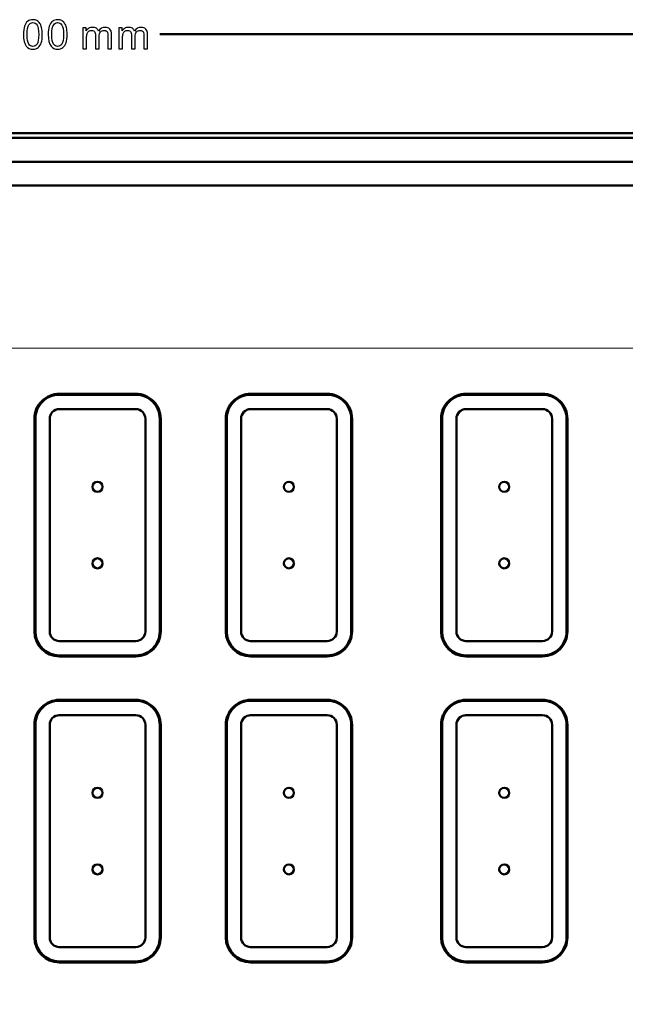
# Model space of a CAD drawing. Units: centimetres. Extents: x -88 to 88, y -75 to 75.
# Drawn here: x 1 to 13, y 31 to 52 of the extents above; entities that cross this region are included whole.
import ezdxf

# ---------------------------------------------------------------- set-up
doc = ezdxf.new("R2010")
doc.units = ezdxf.units.CM
doc.header["$MEASUREMENT"] = 0
doc.layers.add('layer 1', color=7, linetype='Continuous')

msp = doc.modelspace()

# ---------------------------------------------------------------- linework, layer by layer
at = {"layer": 'layer 1', "lineweight": 20}
msp.add_lwpolyline([(-26.89286, 12.1736), (29.10714, 12.1736), (29.10714, 45.1736), (-26.89286, 45.1736), (-26.89286, 12.1736)], close=True, dxfattribs=at)
at = {"layer": 'layer 1', "color": 250}
for points, knots in [([(0.76437, 51.73516), (0.76437, 51.8067), (0.77171, 51.86456), (0.78638, 51.9083), (0.78638, 51.9083), (0.8012, 51.95219), (0.82307, 51.98591), (0.85214, 52.00948), (0.85214, 52.00948), (0.88107, 52.03304), (0.91762, 52.04476), (0.96164, 52.04476), (0.96164, 52.04476), (0.9941, 52.04476), (1.0226, 52.03826), (1.0473, 52.02514), (1.0473, 52.02514), (1.07185, 52.01202), (1.09217, 51.99311), (1.10798, 51.96841), (1.10798, 51.96841), (1.12378, 51.94386), (1.1362, 51.9138), (1.14523, 51.87839), (1.14523, 51.87839), (1.1544, 51.84297), (1.15892, 51.79513), (1.15892, 51.73516), (1.15892, 51.73516), (1.15892, 51.66404), (1.15158, 51.60646), (1.13705, 51.56272), (1.13705, 51.56272), (1.12251, 51.51883), (1.10064, 51.48511), (1.07157, 51.4614), (1.07157, 51.4614), (1.04264, 51.43769), (1.00595, 51.42584), (0.96164, 51.42584), (0.96164, 51.42584), (0.90337, 51.42584), (0.8575, 51.44658), (0.8242, 51.48821), (0.8242, 51.48821), (0.78427, 51.53901), (0.76437, 51.62128), (0.76437, 51.73516)], [0, 0, 0, 0, 0.07692308, 0.07692308, 0.07692308, 0.07692308, 0.15384615, 0.15384615, 0.15384615, 0.15384615, 0.23076923, 0.23076923, 0.23076923, 0.23076923, 0.30769231, 0.30769231, 0.30769231, 0.30769231, 0.38461538, 0.38461538, 0.38461538, 0.38461538, 0.46153846, 0.46153846, 0.46153846, 0.46153846, 0.53846154, 0.53846154, 0.53846154, 0.53846154, 0.61538462, 0.61538462, 0.61538462, 0.61538462, 0.69230769, 0.69230769, 0.69230769, 0.69230769, 0.76923077, 0.76923077, 0.76923077, 0.76923077, 0.84615385, 0.84615385, 0.84615385, 0.84615385, 1, 1, 1, 1]), ([(0.84057, 51.73487), (0.84057, 51.63511), (0.85214, 51.56879), (0.87543, 51.53605), (0.87543, 51.53605), (0.89871, 51.50317), (0.9275, 51.4868), (0.96164, 51.4868), (0.96164, 51.4868), (0.99579, 51.4868), (1.02458, 51.50331), (1.04786, 51.53619), (1.04786, 51.53619), (1.07115, 51.56921), (1.08272, 51.63539), (1.08272, 51.73487), (1.08272, 51.73487), (1.08272, 51.83464), (1.07115, 51.90096), (1.04786, 51.9337), (1.04786, 51.9337), (1.02472, 51.96658), (0.99565, 51.98295), (0.9608, 51.98295), (0.9608, 51.98295), (0.92665, 51.98295), (0.89927, 51.96841), (0.87881, 51.93949), (0.87881, 51.93949), (0.85327, 51.90266), (0.84057, 51.83436), (0.84057, 51.73487)], [0, 0, 0, 0, 0.11111111, 0.11111111, 0.11111111, 0.11111111, 0.22222222, 0.22222222, 0.22222222, 0.22222222, 0.33333333, 0.33333333, 0.33333333, 0.33333333, 0.44444444, 0.44444444, 0.44444444, 0.44444444, 0.55555556, 0.55555556, 0.55555556, 0.55555556, 0.66666667, 0.66666667, 0.66666667, 0.66666667, 0.77777778, 0.77777778, 0.77777778, 0.77777778, 1, 1, 1, 1]), ([(1.28231, 51.73516), (1.28231, 51.8067), (1.28965, 51.86456), (1.30432, 51.9083), (1.30432, 51.9083), (1.31914, 51.95219), (1.34101, 51.98591), (1.37008, 52.00948), (1.37008, 52.00948), (1.39901, 52.03304), (1.43556, 52.04476), (1.47958, 52.04476), (1.47958, 52.04476), (1.51204, 52.04476), (1.54054, 52.03826), (1.56524, 52.02514), (1.56524, 52.02514), (1.58979, 52.01202), (1.61011, 51.99311), (1.62592, 51.96841), (1.62592, 51.96841), (1.64172, 51.94386), (1.65414, 51.9138), (1.66317, 51.87839), (1.66317, 51.87839), (1.67234, 51.84297), (1.67686, 51.79513), (1.67686, 51.73516), (1.67686, 51.73516), (1.67686, 51.66404), (1.66952, 51.60646), (1.65499, 51.56272), (1.65499, 51.56272), (1.64045, 51.51883), (1.61858, 51.48511), (1.58951, 51.4614), (1.58951, 51.4614), (1.56058, 51.43769), (1.52389, 51.42584), (1.47958, 51.42584), (1.47958, 51.42584), (1.42131, 51.42584), (1.37544, 51.44658), (1.34214, 51.48821), (1.34214, 51.48821), (1.30221, 51.53901), (1.28231, 51.62128), (1.28231, 51.73516)], [0, 0, 0, 0, 0.07692308, 0.07692308, 0.07692308, 0.07692308, 0.15384615, 0.15384615, 0.15384615, 0.15384615, 0.23076923, 0.23076923, 0.23076923, 0.23076923, 0.30769231, 0.30769231, 0.30769231, 0.30769231, 0.38461538, 0.38461538, 0.38461538, 0.38461538, 0.46153846, 0.46153846, 0.46153846, 0.46153846, 0.53846154, 0.53846154, 0.53846154, 0.53846154, 0.61538462, 0.61538462, 0.61538462, 0.61538462, 0.69230769, 0.69230769, 0.69230769, 0.69230769, 0.76923077, 0.76923077, 0.76923077, 0.76923077, 0.84615385, 0.84615385, 0.84615385, 0.84615385, 1, 1, 1, 1]), ([(1.35851, 51.73487), (1.35851, 51.63511), (1.37008, 51.56879), (1.39337, 51.53605), (1.39337, 51.53605), (1.41665, 51.50317), (1.44544, 51.4868), (1.47958, 51.4868), (1.47958, 51.4868), (1.51373, 51.4868), (1.54252, 51.50331), (1.5658, 51.53619), (1.5658, 51.53619), (1.58909, 51.56921), (1.60066, 51.63539), (1.60066, 51.73487), (1.60066, 51.73487), (1.60066, 51.83464), (1.58909, 51.90096), (1.5658, 51.9337), (1.5658, 51.9337), (1.54266, 51.96658), (1.51359, 51.98295), (1.47874, 51.98295), (1.47874, 51.98295), (1.44459, 51.98295), (1.41721, 51.96841), (1.39675, 51.93949), (1.39675, 51.93949), (1.37121, 51.90266), (1.35851, 51.83436), (1.35851, 51.73487)], [0, 0, 0, 0, 0.11111111, 0.11111111, 0.11111111, 0.11111111, 0.22222222, 0.22222222, 0.22222222, 0.22222222, 0.33333333, 0.33333333, 0.33333333, 0.33333333, 0.44444444, 0.44444444, 0.44444444, 0.44444444, 0.55555556, 0.55555556, 0.55555556, 0.55555556, 0.66666667, 0.66666667, 0.66666667, 0.66666667, 0.77777778, 0.77777778, 0.77777778, 0.77777778, 1, 1, 1, 1]), ([(2.00875, 51.436), (2.00875, 51.436), (2.00875, 51.87542), (2.00875, 51.87542), (2.00875, 51.87542), (2.00875, 51.87542), (2.07564, 51.87542), (2.07564, 51.87542), (2.07564, 51.87542), (2.07564, 51.87542), (2.07564, 51.81333), (2.07564, 51.81333), (2.07564, 51.81333), (2.08932, 51.83478), (2.10767, 51.85214), (2.13053, 51.86512), (2.13053, 51.86512), (2.15339, 51.87824), (2.17935, 51.88474), (2.20856, 51.88474), (2.20856, 51.88474), (2.24102, 51.88474), (2.26769, 51.87796), (2.28843, 51.86456), (2.28843, 51.86456), (2.30918, 51.85101), (2.32385, 51.83224), (2.33232, 51.80797), (2.33232, 51.80797), (2.36731, 51.85919), (2.41261, 51.88474), (2.46849, 51.88474), (2.46849, 51.88474), (2.51224, 51.88474), (2.54596, 51.87274), (2.56939, 51.84861), (2.56939, 51.84861), (2.59295, 51.82448), (2.60481, 51.78737), (2.60481, 51.73727), (2.60481, 51.73727), (2.60481, 51.73727), (2.60481, 51.436), (2.60481, 51.436), (2.60481, 51.436), (2.60481, 51.436), (2.5303, 51.436), (2.5303, 51.436), (2.5303, 51.436), (2.5303, 51.436), (2.5303, 51.71258), (2.5303, 51.71258), (2.5303, 51.71258), (2.5303, 51.74221), (2.52776, 51.76366), (2.52296, 51.77678), (2.52296, 51.77678), (2.51816, 51.78991), (2.50941, 51.80035), (2.49657, 51.80839), (2.49657, 51.80839), (2.48387, 51.81644), (2.46892, 51.82039), (2.45184, 51.82039), (2.45184, 51.82039), (2.4208, 51.82039), (2.39511, 51.81009), (2.37465, 51.78963), (2.37465, 51.78963), (2.35419, 51.76902), (2.34403, 51.73614), (2.34403, 51.69099), (2.34403, 51.69099), (2.34403, 51.69099), (2.34403, 51.436), (2.34403, 51.436), (2.34403, 51.436), (2.34403, 51.436), (2.26952, 51.436), (2.26952, 51.436), (2.26952, 51.436), (2.26952, 51.436), (2.26952, 51.72119), (2.26952, 51.72119), (2.26952, 51.72119), (2.26952, 51.75421), (2.26346, 51.77904), (2.25132, 51.79555), (2.25132, 51.79555), (2.23919, 51.81206), (2.21929, 51.82039), (2.19177, 51.82039), (2.19177, 51.82039), (2.17089, 51.82039), (2.15156, 51.81488), (2.13378, 51.80388), (2.13378, 51.80388), (2.116, 51.79287), (2.10315, 51.77678), (2.09511, 51.75548), (2.09511, 51.75548), (2.08721, 51.73431), (2.08326, 51.70369), (2.08326, 51.66375), (2.08326, 51.66375), (2.08326, 51.66375), (2.08326, 51.436), (2.08326, 51.436), (2.08326, 51.436), (2.08326, 51.436), (2.00875, 51.436), (2.00875, 51.436)], [0, 0, 0, 0, 0.03448276, 0.03448276, 0.03448276, 0.03448276, 0.06896552, 0.06896552, 0.06896552, 0.06896552, 0.10344828, 0.10344828, 0.10344828, 0.10344828, 0.13793103, 0.13793103, 0.13793103, 0.13793103, 0.17241379, 0.17241379, 0.17241379, 0.17241379, 0.20689655, 0.20689655, 0.20689655, 0.20689655, 0.24137931, 0.24137931, 0.24137931, 0.24137931, 0.27586207, 0.27586207, 0.27586207, 0.27586207, 0.31034483, 0.31034483, 0.31034483, 0.31034483, 0.34482759, 0.34482759, 0.34482759, 0.34482759, 0.37931034, 0.37931034, 0.37931034, 0.37931034, 0.4137931, 0.4137931, 0.4137931, 0.4137931, 0.44827586, 0.44827586, 0.44827586, 0.44827586, 0.48275862, 0.48275862, 0.48275862, 0.48275862, 0.51724138, 0.51724138, 0.51724138, 0.51724138, 0.55172414, 0.55172414, 0.55172414, 0.55172414, 0.5862069, 0.5862069, 0.5862069, 0.5862069, 0.62068966, 0.62068966, 0.62068966, 0.62068966, 0.65517241, 0.65517241, 0.65517241, 0.65517241, 0.68965517, 0.68965517, 0.68965517, 0.68965517, 0.72413793, 0.72413793, 0.72413793, 0.72413793, 0.75862069, 0.75862069, 0.75862069, 0.75862069, 0.79310345, 0.79310345, 0.79310345, 0.79310345, 0.82758621, 0.82758621, 0.82758621, 0.82758621, 0.86206897, 0.86206897, 0.86206897, 0.86206897, 0.89655172, 0.89655172, 0.89655172, 0.89655172, 0.93103448, 0.93103448, 0.93103448, 0.93103448, 1, 1, 1, 1]), ([(2.76108, 51.436), (2.76108, 51.436), (2.76108, 51.87542), (2.76108, 51.87542), (2.76108, 51.87542), (2.76108, 51.87542), (2.82797, 51.87542), (2.82797, 51.87542), (2.82797, 51.87542), (2.82797, 51.87542), (2.82797, 51.81333), (2.82797, 51.81333), (2.82797, 51.81333), (2.84165, 51.83478), (2.86, 51.85214), (2.88286, 51.86512), (2.88286, 51.86512), (2.90572, 51.87824), (2.93168, 51.88474), (2.96089, 51.88474), (2.96089, 51.88474), (2.99335, 51.88474), (3.02002, 51.87796), (3.04076, 51.86456), (3.04076, 51.86456), (3.06151, 51.85101), (3.07618, 51.83224), (3.08465, 51.80797), (3.08465, 51.80797), (3.11964, 51.85919), (3.16494, 51.88474), (3.22082, 51.88474), (3.22082, 51.88474), (3.26457, 51.88474), (3.29829, 51.87274), (3.32172, 51.84861), (3.32172, 51.84861), (3.34528, 51.82448), (3.35714, 51.78737), (3.35714, 51.73727), (3.35714, 51.73727), (3.35714, 51.73727), (3.35714, 51.436), (3.35714, 51.436), (3.35714, 51.436), (3.35714, 51.436), (3.28263, 51.436), (3.28263, 51.436), (3.28263, 51.436), (3.28263, 51.436), (3.28263, 51.71258), (3.28263, 51.71258), (3.28263, 51.71258), (3.28263, 51.74221), (3.28009, 51.76366), (3.27529, 51.77678), (3.27529, 51.77678), (3.27049, 51.78991), (3.26174, 51.80035), (3.2489, 51.80839), (3.2489, 51.80839), (3.2362, 51.81644), (3.22125, 51.82039), (3.20417, 51.82039), (3.20417, 51.82039), (3.17313, 51.82039), (3.14744, 51.81009), (3.12698, 51.78963), (3.12698, 51.78963), (3.10652, 51.76902), (3.09636, 51.73614), (3.09636, 51.69099), (3.09636, 51.69099), (3.09636, 51.69099), (3.09636, 51.436), (3.09636, 51.436), (3.09636, 51.436), (3.09636, 51.436), (3.02185, 51.436), (3.02185, 51.436), (3.02185, 51.436), (3.02185, 51.436), (3.02185, 51.72119), (3.02185, 51.72119), (3.02185, 51.72119), (3.02185, 51.75421), (3.01579, 51.77904), (3.00365, 51.79555), (3.00365, 51.79555), (2.99152, 51.81206), (2.97162, 51.82039), (2.9441, 51.82039), (2.9441, 51.82039), (2.92322, 51.82039), (2.90389, 51.81488), (2.88611, 51.80388), (2.88611, 51.80388), (2.86833, 51.79287), (2.85548, 51.77678), (2.84744, 51.75548), (2.84744, 51.75548), (2.83954, 51.73431), (2.83559, 51.70369), (2.83559, 51.66375), (2.83559, 51.66375), (2.83559, 51.66375), (2.83559, 51.436), (2.83559, 51.436), (2.83559, 51.436), (2.83559, 51.436), (2.76108, 51.436), (2.76108, 51.436)], [0, 0, 0, 0, 0.03448276, 0.03448276, 0.03448276, 0.03448276, 0.06896552, 0.06896552, 0.06896552, 0.06896552, 0.10344828, 0.10344828, 0.10344828, 0.10344828, 0.13793103, 0.13793103, 0.13793103, 0.13793103, 0.17241379, 0.17241379, 0.17241379, 0.17241379, 0.20689655, 0.20689655, 0.20689655, 0.20689655, 0.24137931, 0.24137931, 0.24137931, 0.24137931, 0.27586207, 0.27586207, 0.27586207, 0.27586207, 0.31034483, 0.31034483, 0.31034483, 0.31034483, 0.34482759, 0.34482759, 0.34482759, 0.34482759, 0.37931034, 0.37931034, 0.37931034, 0.37931034, 0.4137931, 0.4137931, 0.4137931, 0.4137931, 0.44827586, 0.44827586, 0.44827586, 0.44827586, 0.48275862, 0.48275862, 0.48275862, 0.48275862, 0.51724138, 0.51724138, 0.51724138, 0.51724138, 0.55172414, 0.55172414, 0.55172414, 0.55172414, 0.5862069, 0.5862069, 0.5862069, 0.5862069, 0.62068966, 0.62068966, 0.62068966, 0.62068966, 0.65517241, 0.65517241, 0.65517241, 0.65517241, 0.68965517, 0.68965517, 0.68965517, 0.68965517, 0.72413793, 0.72413793, 0.72413793, 0.72413793, 0.75862069, 0.75862069, 0.75862069, 0.75862069, 0.79310345, 0.79310345, 0.79310345, 0.79310345, 0.82758621, 0.82758621, 0.82758621, 0.82758621, 0.86206897, 0.86206897, 0.86206897, 0.86206897, 0.89655172, 0.89655172, 0.89655172, 0.89655172, 0.93103448, 0.93103448, 0.93103448, 0.93103448, 1, 1, 1, 1])]:
    msp.add_open_spline(points, degree=3, knots=knots, dxfattribs=at)
at = {"layer": 'layer 1', "color": 250, "lineweight": 50}
for points in [[(3.6154, 51.74038), (3.6154, 51.74038), (29.10714, 51.74038), (29.10714, 51.74038)], [(3.11305, 44.21983), (3.11305, 44.21983), (1.51305, 44.21983), (1.51305, 44.21983)], [(3.11305, 44.19983), (3.11305, 44.19983), (1.51305, 44.19983), (1.51305, 44.19983)], [(7.11305, 44.21983), (7.11305, 44.21983), (5.51305, 44.21983), (5.51305, 44.21983)], [(7.11305, 44.19983), (7.11305, 44.19983), (5.51305, 44.19983), (5.51305, 44.19983)], [(11.61305, 44.21983), (11.61305, 44.21983), (10.01305, 44.21983), (10.01305, 44.21983)], [(11.61305, 44.19983), (11.61305, 44.19983), (10.01305, 44.19983), (10.01305, 44.19983)], [(3.11305, 43.89983), (3.11305, 43.89983), (1.51305, 43.89983), (1.51305, 43.89983)], [(5.51305, 43.89983), (5.51305, 43.89983), (7.11305, 43.89983), (7.11305, 43.89983)], [(11.61305, 43.89983), (11.61305, 43.89983), (10.01305, 43.89983), (10.01305, 43.89983)], [(0.99305, 43.69983), (0.99305, 43.69983), (0.99305, 39.24983), (0.99305, 39.24983)], [(1.01305, 43.69983), (1.01305, 43.69983), (1.01305, 39.24983), (1.01305, 39.24983)], [(1.31305, 43.69983), (1.31305, 43.69983), (1.31305, 39.24983), (1.31305, 39.24983)], [(3.31305, 39.24983), (3.31305, 39.24983), (3.31305, 43.69983), (3.31305, 43.69983)], [(3.61305, 39.24983), (3.61305, 39.24983), (3.61305, 43.69983), (3.61305, 43.69983)], [(3.63305, 39.24983), (3.63305, 39.24983), (3.63305, 43.69983), (3.63305, 43.69983)], [(4.99305, 43.69983), (4.99305, 43.69983), (4.99305, 39.24983), (4.99305, 39.24983)], [(5.01305, 43.69983), (5.01305, 43.69983), (5.01305, 39.24983), (5.01305, 39.24983)], [(5.31305, 39.24983), (5.31305, 39.24983), (5.31305, 43.69983), (5.31305, 43.69983)], [(7.31305, 43.69983), (7.31305, 43.69983), (7.31305, 39.24983), (7.31305, 39.24983)], [(7.61305, 39.24983), (7.61305, 39.24983), (7.61305, 43.69983), (7.61305, 43.69983)], [(7.63305, 39.24983), (7.63305, 39.24983), (7.63305, 43.69983), (7.63305, 43.69983)], [(9.49305, 43.69983), (9.49305, 43.69983), (9.49305, 39.24983), (9.49305, 39.24983)], [(9.51305, 43.69983), (9.51305, 43.69983), (9.51305, 39.24983), (9.51305, 39.24983)], [(9.81305, 43.69983), (9.81305, 43.69983), (9.81305, 39.24983), (9.81305, 39.24983)], [(11.81305, 39.24983), (11.81305, 39.24983), (11.81305, 43.69983), (11.81305, 43.69983)], [(12.11305, 39.24983), (12.11305, 39.24983), (12.11305, 43.69983), (12.11305, 43.69983)], [(12.13305, 39.24983), (12.13305, 39.24983), (12.13305, 43.69983), (12.13305, 43.69983)], [(0.99305, 39.24983), (0.99305, 38.96264), (1.22586, 38.72983), (1.51305, 38.72983)], [(1.01305, 39.24983), (1.01305, 38.97369), (1.23691, 38.74983), (1.51305, 38.74983)], [(1.31305, 39.24983), (1.31305, 39.13937), (1.40259, 39.04983), (1.51305, 39.04983)], [(4.99305, 39.24983), (4.99305, 38.96264), (5.22586, 38.72983), (5.51305, 38.72983)], [(5.01305, 39.24983), (5.01305, 38.97369), (5.23691, 38.74983), (5.51305, 38.74983)], [(5.31305, 39.24983), (5.31305, 39.13937), (5.40259, 39.04983), (5.51305, 39.04983)], [(9.49305, 39.24983), (9.49305, 38.96264), (9.72586, 38.72983), (10.01305, 38.72983)], [(9.51305, 39.24983), (9.51305, 38.97369), (9.73691, 38.74983), (10.01305, 38.74983)], [(9.81305, 39.24983), (9.81305, 39.13937), (9.90259, 39.04983), (10.01305, 39.04983)], [(1.51305, 39.04983), (1.51305, 39.04983), (3.11305, 39.04983), (3.11305, 39.04983)], [(7.11305, 39.04983), (7.11305, 39.04983), (5.51305, 39.04983), (5.51305, 39.04983)], [(10.01305, 39.04983), (10.01305, 39.04983), (11.61305, 39.04983), (11.61305, 39.04983)], [(1.51305, 38.74983), (1.51305, 38.74983), (3.11305, 38.74983), (3.11305, 38.74983)], [(1.51305, 38.72983), (1.51305, 38.72983), (3.11305, 38.72983), (3.11305, 38.72983)], [(5.51305, 38.74983), (5.51305, 38.74983), (7.11305, 38.74983), (7.11305, 38.74983)], [(5.51305, 38.72983), (5.51305, 38.72983), (7.11305, 38.72983), (7.11305, 38.72983)], [(10.01305, 38.74983), (10.01305, 38.74983), (11.61305, 38.74983), (11.61305, 38.74983)], [(10.01305, 38.72983), (10.01305, 38.72983), (11.61305, 38.72983), (11.61305, 38.72983)], [(3.11305, 37.81983), (3.11305, 37.81983), (1.51305, 37.81983), (1.51305, 37.81983)], [(3.11305, 37.79983), (3.11305, 37.79983), (1.51305, 37.79983), (1.51305, 37.79983)], [(7.11305, 37.81983), (7.11305, 37.81983), (5.51305, 37.81983), (5.51305, 37.81983)], [(7.11305, 37.79983), (7.11305, 37.79983), (5.51305, 37.79983), (5.51305, 37.79983)], [(11.61305, 37.81983), (11.61305, 37.81983), (10.01305, 37.81983), (10.01305, 37.81983)], [(11.61305, 37.79983), (11.61305, 37.79983), (10.01305, 37.79983), (10.01305, 37.79983)], [(3.11305, 37.49983), (3.11305, 37.49983), (1.51305, 37.49983), (1.51305, 37.49983)], [(5.51305, 37.49983), (5.51305, 37.49983), (7.11305, 37.49983), (7.11305, 37.49983)], [(11.61305, 37.49983), (11.61305, 37.49983), (10.01305, 37.49983), (10.01305, 37.49983)], [(0.99305, 37.29983), (0.99305, 37.29983), (0.99305, 32.84983), (0.99305, 32.84983)], [(1.01305, 37.29983), (1.01305, 37.29983), (1.01305, 32.84983), (1.01305, 32.84983)], [(1.31305, 37.29983), (1.31305, 37.29983), (1.31305, 32.84983), (1.31305, 32.84983)], [(3.31305, 32.84983), (3.31305, 32.84983), (3.31305, 37.29983), (3.31305, 37.29983)], [(3.61305, 32.84983), (3.61305, 32.84983), (3.61305, 37.29983), (3.61305, 37.29983)], [(3.63305, 32.84983), (3.63305, 32.84983), (3.63305, 37.29983), (3.63305, 37.29983)], [(4.99305, 37.29983), (4.99305, 37.29983), (4.99305, 32.84983), (4.99305, 32.84983)], [(5.01305, 37.29983), (5.01305, 37.29983), (5.01305, 32.84983), (5.01305, 32.84983)], [(5.31305, 32.84983), (5.31305, 32.84983), (5.31305, 37.29983), (5.31305, 37.29983)], [(7.31305, 37.29983), (7.31305, 37.29983), (7.31305, 32.84983), (7.31305, 32.84983)], [(7.61305, 32.84983), (7.61305, 32.84983), (7.61305, 37.29983), (7.61305, 37.29983)], [(7.63305, 32.84983), (7.63305, 32.84983), (7.63305, 37.29983), (7.63305, 37.29983)], [(9.49305, 37.29983), (9.49305, 37.29983), (9.49305, 32.84983), (9.49305, 32.84983)], [(9.51305, 37.29983), (9.51305, 37.29983), (9.51305, 32.84983), (9.51305, 32.84983)], [(9.81305, 37.29983), (9.81305, 37.29983), (9.81305, 32.84983), (9.81305, 32.84983)], [(11.81305, 32.84983), (11.81305, 32.84983), (11.81305, 37.29983), (11.81305, 37.29983)], [(12.11305, 32.84983), (12.11305, 32.84983), (12.11305, 37.29983), (12.11305, 37.29983)], [(12.13305, 32.84983), (12.13305, 32.84983), (12.13305, 37.29983), (12.13305, 37.29983)], [(0.99305, 32.84983), (0.99305, 32.56264), (1.22586, 32.32983), (1.51305, 32.32983)], [(1.01305, 32.84983), (1.01305, 32.57369), (1.23691, 32.34983), (1.51305, 32.34983)], [(1.31305, 32.84983), (1.31305, 32.73937), (1.40259, 32.64983), (1.51305, 32.64983)], [(4.99305, 32.84983), (4.99305, 32.56264), (5.22586, 32.32983), (5.51305, 32.32983)], [(5.01305, 32.84983), (5.01305, 32.57369), (5.23691, 32.34983), (5.51305, 32.34983)], [(5.31305, 32.84983), (5.31305, 32.73937), (5.40259, 32.64983), (5.51305, 32.64983)], [(9.49305, 32.84983), (9.49305, 32.56264), (9.72586, 32.32983), (10.01305, 32.32983)], [(9.51305, 32.84983), (9.51305, 32.57369), (9.73691, 32.34983), (10.01305, 32.34983)], [(9.81305, 32.84983), (9.81305, 32.73937), (9.90259, 32.64983), (10.01305, 32.64983)], [(1.51305, 32.64983), (1.51305, 32.64983), (3.11305, 32.64983), (3.11305, 32.64983)], [(7.11305, 32.64983), (7.11305, 32.64983), (5.51305, 32.64983), (5.51305, 32.64983)], [(10.01305, 32.64983), (10.01305, 32.64983), (11.61305, 32.64983), (11.61305, 32.64983)], [(1.51305, 32.34983), (1.51305, 32.34983), (3.11305, 32.34983), (3.11305, 32.34983)], [(5.51305, 32.34983), (5.51305, 32.34983), (7.11305, 32.34983), (7.11305, 32.34983)], [(10.01305, 32.34983), (10.01305, 32.34983), (11.61305, 32.34983), (11.61305, 32.34983)], [(1.51305, 32.32983), (1.51305, 32.32983), (3.11305, 32.32983), (3.11305, 32.32983)], [(5.51305, 32.32983), (5.51305, 32.32983), (7.11305, 32.32983), (7.11305, 32.32983)], [(10.01305, 32.32983), (10.01305, 32.32983), (11.61305, 32.32983), (11.61305, 32.32983)]]:
    msp.add_open_spline(points, degree=3, dxfattribs=at)
for points, knots in [([(-29.79286, 49.6736), (-29.79286, 49.6736), (-29.79286, 49.5736), (-29.79286, 49.5736), (-29.79286, 49.5736), (-29.79286, 49.5736), (32.00713, 49.5736), (32.00713, 49.5736), (32.00713, 49.5736), (32.00713, 49.5736), (32.00713, 49.6736), (32.00713, 49.6736), (32.00713, 49.6736), (32.00713, 49.6736), (-29.79286, 49.6736), (-29.79286, 49.6736)], [0, 0, 0, 0, 0.2, 0.2, 0.2, 0.2, 0.4, 0.4, 0.4, 0.4, 0.6, 0.6, 0.6, 0.6, 1, 1, 1, 1]), ([(-30.82194, 49.16304), (-30.82194, 49.16304), (-30.7325, 49.0736), (-30.7325, 49.0736), (-30.7325, 49.0736), (-30.7325, 49.0736), (32.99677, 49.0736), (32.99677, 49.0736), (32.99677, 49.0736), (32.99677, 49.0736), (33.08623, 49.16304), (33.08623, 49.16304), (33.08623, 49.16304), (33.08623, 49.16304), (33.49677, 49.5736), (33.49677, 49.5736), (33.49677, 49.5736), (33.49677, 49.5736), (32.00713, 49.5736), (32.00713, 49.5736), (32.00713, 49.5736), (32.00713, 49.5736), (-29.79286, 49.5736), (-29.79286, 49.5736), (-29.79286, 49.5736), (-29.79286, 49.5736), (-31.2325, 49.5736), (-31.2325, 49.5736), (-31.2325, 49.5736), (-31.2325, 49.5736), (-30.82194, 49.16304), (-30.82194, 49.16304)], [0, 0, 0, 0, 0.11111111, 0.11111111, 0.11111111, 0.11111111, 0.22222222, 0.22222222, 0.22222222, 0.22222222, 0.33333333, 0.33333333, 0.33333333, 0.33333333, 0.44444444, 0.44444444, 0.44444444, 0.44444444, 0.55555556, 0.55555556, 0.55555556, 0.55555556, 0.66666667, 0.66666667, 0.66666667, 0.66666667, 0.77777778, 0.77777778, 0.77777778, 0.77777778, 1, 1, 1, 1]), ([(-30.2325, 48.5736), (-30.2325, 48.5736), (32.49677, 48.5736), (32.49677, 48.5736), (32.49677, 48.5736), (32.49677, 48.5736), (32.90733, 48.98414), (32.90733, 48.98414), (32.90733, 48.98414), (32.90733, 48.98414), (32.99677, 49.0736), (32.99677, 49.0736), (32.99677, 49.0736), (32.99677, 49.0736), (-30.7325, 49.0736), (-30.7325, 49.0736), (-30.7325, 49.0736), (-30.7325, 49.0736), (-30.64306, 48.98414), (-30.64306, 48.98414), (-30.64306, 48.98414), (-30.64306, 48.98414), (-30.2325, 48.5736), (-30.2325, 48.5736)], [0, 0, 0, 0, 0.14285714, 0.14285714, 0.14285714, 0.14285714, 0.28571429, 0.28571429, 0.28571429, 0.28571429, 0.42857143, 0.42857143, 0.42857143, 0.42857143, 0.57142857, 0.57142857, 0.57142857, 0.57142857, 0.71428571, 0.71428571, 0.71428571, 0.71428571, 1, 1, 1, 1]), ([(1.51305, 44.21983), (1.37514, 44.21983), (1.24287, 44.16504), (1.14535, 44.06752), (1.14535, 44.06752), (1.04783, 43.97), (0.99305, 43.83774), (0.99305, 43.69983)], [0, 0, 0, 0, 0.33333333, 0.33333333, 0.33333333, 0.33333333, 1, 1, 1, 1]), ([(1.51305, 44.19983), (1.38044, 44.19983), (1.25326, 44.14715), (1.1595, 44.05338), (1.1595, 44.05338), (1.06573, 43.95961), (1.01305, 43.83244), (1.01305, 43.69983)], [0, 0, 0, 0, 0.33333333, 0.33333333, 0.33333333, 0.33333333, 1, 1, 1, 1]), ([(3.63305, 43.69983), (3.63305, 43.83774), (3.57826, 43.97), (3.48074, 44.06752), (3.48074, 44.06752), (3.38323, 44.16504), (3.25096, 44.21983), (3.11305, 44.21983)], [0, 0, 0, 0, 0.33333333, 0.33333333, 0.33333333, 0.33333333, 1, 1, 1, 1]), ([(3.61305, 43.69983), (3.61305, 43.83244), (3.56037, 43.95961), (3.4666, 44.05338), (3.4666, 44.05338), (3.37283, 44.14715), (3.24566, 44.19983), (3.11305, 44.19983)], [0, 0, 0, 0, 0.33333333, 0.33333333, 0.33333333, 0.33333333, 1, 1, 1, 1]), ([(5.51305, 44.21983), (5.37514, 44.21983), (5.24287, 44.16504), (5.14535, 44.06752), (5.14535, 44.06752), (5.04783, 43.97), (4.99305, 43.83774), (4.99305, 43.69983)], [0, 0, 0, 0, 0.33333333, 0.33333333, 0.33333333, 0.33333333, 1, 1, 1, 1]), ([(5.51305, 44.19983), (5.38044, 44.19983), (5.25326, 44.14715), (5.1595, 44.05338), (5.1595, 44.05338), (5.06573, 43.95961), (5.01305, 43.83244), (5.01305, 43.69983)], [0, 0, 0, 0, 0.33333333, 0.33333333, 0.33333333, 0.33333333, 1, 1, 1, 1]), ([(7.63305, 43.69983), (7.63305, 43.83774), (7.57826, 43.97), (7.48074, 44.06752), (7.48074, 44.06752), (7.38323, 44.16504), (7.25096, 44.21983), (7.11305, 44.21983)], [0, 0, 0, 0, 0.33333333, 0.33333333, 0.33333333, 0.33333333, 1, 1, 1, 1]), ([(7.61305, 43.69983), (7.61305, 43.83244), (7.56037, 43.95961), (7.4666, 44.05338), (7.4666, 44.05338), (7.37283, 44.14715), (7.24566, 44.19983), (7.11305, 44.19983)], [0, 0, 0, 0, 0.33333333, 0.33333333, 0.33333333, 0.33333333, 1, 1, 1, 1]), ([(10.01305, 44.21983), (9.87514, 44.21983), (9.74287, 44.16504), (9.64535, 44.06752), (9.64535, 44.06752), (9.54783, 43.97), (9.49305, 43.83774), (9.49305, 43.69983)], [0, 0, 0, 0, 0.33333333, 0.33333333, 0.33333333, 0.33333333, 1, 1, 1, 1]), ([(10.01305, 44.19983), (9.88044, 44.19983), (9.75326, 44.14715), (9.6595, 44.05338), (9.6595, 44.05338), (9.56573, 43.95961), (9.51305, 43.83244), (9.51305, 43.69983)], [0, 0, 0, 0, 0.33333333, 0.33333333, 0.33333333, 0.33333333, 1, 1, 1, 1]), ([(12.13305, 43.69983), (12.13305, 43.83774), (12.07826, 43.97), (11.98074, 44.06752), (11.98074, 44.06752), (11.88323, 44.16504), (11.75096, 44.21983), (11.61305, 44.21983)], [0, 0, 0, 0, 0.33333333, 0.33333333, 0.33333333, 0.33333333, 1, 1, 1, 1]), ([(12.11305, 43.69983), (12.11305, 43.83244), (12.06037, 43.95961), (11.9666, 44.05338), (11.9666, 44.05338), (11.87283, 44.14715), (11.74566, 44.19983), (11.61305, 44.19983)], [0, 0, 0, 0, 0.33333333, 0.33333333, 0.33333333, 0.33333333, 1, 1, 1, 1]), ([(1.51305, 43.89983), (1.46001, 43.89983), (1.40914, 43.87876), (1.37163, 43.84125), (1.37163, 43.84125), (1.33412, 43.80374), (1.31305, 43.75287), (1.31305, 43.69983)], [0, 0, 0, 0, 0.33333333, 0.33333333, 0.33333333, 0.33333333, 1, 1, 1, 1]), ([(3.31305, 43.69983), (3.31305, 43.75287), (3.29198, 43.80374), (3.25447, 43.84125), (3.25447, 43.84125), (3.21696, 43.87876), (3.16609, 43.89983), (3.11305, 43.89983)], [0, 0, 0, 0, 0.33333333, 0.33333333, 0.33333333, 0.33333333, 1, 1, 1, 1]), ([(5.51305, 43.89983), (5.46001, 43.89983), (5.40914, 43.87876), (5.37163, 43.84125), (5.37163, 43.84125), (5.33412, 43.80374), (5.31305, 43.75287), (5.31305, 43.69983)], [0, 0, 0, 0, 0.33333333, 0.33333333, 0.33333333, 0.33333333, 1, 1, 1, 1]), ([(7.31305, 43.69983), (7.31305, 43.75287), (7.29198, 43.80374), (7.25447, 43.84125), (7.25447, 43.84125), (7.21696, 43.87876), (7.16609, 43.89983), (7.11305, 43.89983)], [0, 0, 0, 0, 0.33333333, 0.33333333, 0.33333333, 0.33333333, 1, 1, 1, 1]), ([(10.01305, 43.89983), (9.96001, 43.89983), (9.90914, 43.87876), (9.87163, 43.84125), (9.87163, 43.84125), (9.83412, 43.80374), (9.81305, 43.75287), (9.81305, 43.69983)], [0, 0, 0, 0, 0.33333333, 0.33333333, 0.33333333, 0.33333333, 1, 1, 1, 1]), ([(11.81305, 43.69983), (11.81305, 43.75287), (11.79198, 43.80374), (11.75447, 43.84125), (11.75447, 43.84125), (11.71696, 43.87876), (11.66609, 43.89983), (11.61305, 43.89983)], [0, 0, 0, 0, 0.33333333, 0.33333333, 0.33333333, 0.33333333, 1, 1, 1, 1]), ([(2.31305, 42.16983), (2.37104, 42.16983), (2.41805, 42.21684), (2.41805, 42.27483), (2.41805, 42.27483), (2.41805, 42.33282), (2.37104, 42.37983), (2.31305, 42.37983), (2.31305, 42.37983), (2.25506, 42.37983), (2.20805, 42.33282), (2.20805, 42.27483), (2.20805, 42.27483), (2.20805, 42.21684), (2.25506, 42.16983), (2.31305, 42.16983)], [0, 0, 0, 0, 0.2, 0.2, 0.2, 0.2, 0.4, 0.4, 0.4, 0.4, 0.6, 0.6, 0.6, 0.6, 1, 1, 1, 1]), ([(6.31305, 42.16983), (6.37104, 42.16983), (6.41805, 42.21684), (6.41805, 42.27483), (6.41805, 42.27483), (6.41805, 42.33282), (6.37104, 42.37983), (6.31305, 42.37983), (6.31305, 42.37983), (6.25506, 42.37983), (6.20805, 42.33282), (6.20805, 42.27483), (6.20805, 42.27483), (6.20805, 42.21684), (6.25506, 42.16983), (6.31305, 42.16983)], [0, 0, 0, 0, 0.2, 0.2, 0.2, 0.2, 0.4, 0.4, 0.4, 0.4, 0.6, 0.6, 0.6, 0.6, 1, 1, 1, 1]), ([(10.81305, 42.16983), (10.87104, 42.16983), (10.91805, 42.21684), (10.91805, 42.27483), (10.91805, 42.27483), (10.91805, 42.33282), (10.87104, 42.37983), (10.81305, 42.37983), (10.81305, 42.37983), (10.75506, 42.37983), (10.70805, 42.33282), (10.70805, 42.27483), (10.70805, 42.27483), (10.70805, 42.21684), (10.75506, 42.16983), (10.81305, 42.16983)], [0, 0, 0, 0, 0.2, 0.2, 0.2, 0.2, 0.4, 0.4, 0.4, 0.4, 0.6, 0.6, 0.6, 0.6, 1, 1, 1, 1]), ([(2.31305, 40.56983), (2.37104, 40.56983), (2.41805, 40.61684), (2.41805, 40.67483), (2.41805, 40.67483), (2.41805, 40.73282), (2.37104, 40.77983), (2.31305, 40.77983), (2.31305, 40.77983), (2.25506, 40.77983), (2.20805, 40.73282), (2.20805, 40.67483), (2.20805, 40.67483), (2.20805, 40.61684), (2.25506, 40.56983), (2.31305, 40.56983)], [0, 0, 0, 0, 0.2, 0.2, 0.2, 0.2, 0.4, 0.4, 0.4, 0.4, 0.6, 0.6, 0.6, 0.6, 1, 1, 1, 1]), ([(6.31305, 40.56983), (6.37104, 40.56983), (6.41805, 40.61684), (6.41805, 40.67483), (6.41805, 40.67483), (6.41805, 40.73282), (6.37104, 40.77983), (6.31305, 40.77983), (6.31305, 40.77983), (6.25506, 40.77983), (6.20805, 40.73282), (6.20805, 40.67483), (6.20805, 40.67483), (6.20805, 40.61684), (6.25506, 40.56983), (6.31305, 40.56983)], [0, 0, 0, 0, 0.2, 0.2, 0.2, 0.2, 0.4, 0.4, 0.4, 0.4, 0.6, 0.6, 0.6, 0.6, 1, 1, 1, 1]), ([(10.81305, 40.56983), (10.87104, 40.56983), (10.91805, 40.61684), (10.91805, 40.67483), (10.91805, 40.67483), (10.91805, 40.73282), (10.87104, 40.77983), (10.81305, 40.77983), (10.81305, 40.77983), (10.75506, 40.77983), (10.70805, 40.73282), (10.70805, 40.67483), (10.70805, 40.67483), (10.70805, 40.61684), (10.75506, 40.56983), (10.81305, 40.56983)], [0, 0, 0, 0, 0.2, 0.2, 0.2, 0.2, 0.4, 0.4, 0.4, 0.4, 0.6, 0.6, 0.6, 0.6, 1, 1, 1, 1]), ([(3.11305, 38.72983), (3.25096, 38.72983), (3.38323, 38.78461), (3.48074, 38.88213), (3.48074, 38.88213), (3.57826, 38.97965), (3.63305, 39.11191), (3.63305, 39.24983)], [0, 0, 0, 0, 0.33333333, 0.33333333, 0.33333333, 0.33333333, 1, 1, 1, 1]), ([(3.11305, 38.74983), (3.24566, 38.74983), (3.37283, 38.80251), (3.4666, 38.89627), (3.4666, 38.89627), (3.56037, 38.99004), (3.61305, 39.11722), (3.61305, 39.24983)], [0, 0, 0, 0, 0.33333333, 0.33333333, 0.33333333, 0.33333333, 1, 1, 1, 1]), ([(3.11305, 39.04983), (3.16609, 39.04983), (3.21696, 39.0709), (3.25447, 39.10841), (3.25447, 39.10841), (3.29198, 39.14591), (3.31305, 39.19678), (3.31305, 39.24983)], [0, 0, 0, 0, 0.33333333, 0.33333333, 0.33333333, 0.33333333, 1, 1, 1, 1]), ([(7.11305, 38.72983), (7.25096, 38.72983), (7.38323, 38.78461), (7.48074, 38.88213), (7.48074, 38.88213), (7.57826, 38.97965), (7.63305, 39.11191), (7.63305, 39.24983)], [0, 0, 0, 0, 0.33333333, 0.33333333, 0.33333333, 0.33333333, 1, 1, 1, 1]), ([(7.11305, 38.74983), (7.24566, 38.74983), (7.37283, 38.80251), (7.4666, 38.89627), (7.4666, 38.89627), (7.56037, 38.99004), (7.61305, 39.11722), (7.61305, 39.24983)], [0, 0, 0, 0, 0.33333333, 0.33333333, 0.33333333, 0.33333333, 1, 1, 1, 1]), ([(7.11305, 39.04983), (7.16609, 39.04983), (7.21696, 39.0709), (7.25447, 39.10841), (7.25447, 39.10841), (7.29198, 39.14591), (7.31305, 39.19678), (7.31305, 39.24983)], [0, 0, 0, 0, 0.33333333, 0.33333333, 0.33333333, 0.33333333, 1, 1, 1, 1]), ([(11.61305, 38.72983), (11.75096, 38.72983), (11.88323, 38.78461), (11.98074, 38.88213), (11.98074, 38.88213), (12.07826, 38.97965), (12.13305, 39.11191), (12.13305, 39.24983)], [0, 0, 0, 0, 0.33333333, 0.33333333, 0.33333333, 0.33333333, 1, 1, 1, 1]), ([(11.61305, 38.74983), (11.74566, 38.74983), (11.87283, 38.80251), (11.9666, 38.89627), (11.9666, 38.89627), (12.06037, 38.99004), (12.11305, 39.11722), (12.11305, 39.24983)], [0, 0, 0, 0, 0.33333333, 0.33333333, 0.33333333, 0.33333333, 1, 1, 1, 1]), ([(11.61305, 39.04983), (11.66609, 39.04983), (11.71696, 39.0709), (11.75447, 39.10841), (11.75447, 39.10841), (11.79198, 39.14591), (11.81305, 39.19678), (11.81305, 39.24983)], [0, 0, 0, 0, 0.33333333, 0.33333333, 0.33333333, 0.33333333, 1, 1, 1, 1]), ([(1.51305, 37.81983), (1.37514, 37.81983), (1.24287, 37.76504), (1.14535, 37.66752), (1.14535, 37.66752), (1.04783, 37.57), (0.99305, 37.43774), (0.99305, 37.29983)], [0, 0, 0, 0, 0.33333333, 0.33333333, 0.33333333, 0.33333333, 1, 1, 1, 1]), ([(1.51305, 37.79983), (1.38044, 37.79983), (1.25326, 37.74715), (1.1595, 37.65338), (1.1595, 37.65338), (1.06573, 37.55961), (1.01305, 37.43244), (1.01305, 37.29983)], [0, 0, 0, 0, 0.33333333, 0.33333333, 0.33333333, 0.33333333, 1, 1, 1, 1]), ([(3.63305, 37.29983), (3.63305, 37.43774), (3.57826, 37.57), (3.48074, 37.66752), (3.48074, 37.66752), (3.38323, 37.76504), (3.25096, 37.81983), (3.11305, 37.81983)], [0, 0, 0, 0, 0.33333333, 0.33333333, 0.33333333, 0.33333333, 1, 1, 1, 1]), ([(3.61305, 37.29983), (3.61305, 37.43244), (3.56037, 37.55961), (3.4666, 37.65338), (3.4666, 37.65338), (3.37283, 37.74715), (3.24566, 37.79983), (3.11305, 37.79983)], [0, 0, 0, 0, 0.33333333, 0.33333333, 0.33333333, 0.33333333, 1, 1, 1, 1]), ([(5.51305, 37.81983), (5.37514, 37.81983), (5.24287, 37.76504), (5.14535, 37.66752), (5.14535, 37.66752), (5.04783, 37.57), (4.99305, 37.43774), (4.99305, 37.29983)], [0, 0, 0, 0, 0.33333333, 0.33333333, 0.33333333, 0.33333333, 1, 1, 1, 1]), ([(5.51305, 37.79983), (5.38044, 37.79983), (5.25326, 37.74715), (5.1595, 37.65338), (5.1595, 37.65338), (5.06573, 37.55961), (5.01305, 37.43244), (5.01305, 37.29983)], [0, 0, 0, 0, 0.33333333, 0.33333333, 0.33333333, 0.33333333, 1, 1, 1, 1]), ([(7.63305, 37.29983), (7.63305, 37.43774), (7.57826, 37.57), (7.48074, 37.66752), (7.48074, 37.66752), (7.38323, 37.76504), (7.25096, 37.81983), (7.11305, 37.81983)], [0, 0, 0, 0, 0.33333333, 0.33333333, 0.33333333, 0.33333333, 1, 1, 1, 1]), ([(7.61305, 37.29983), (7.61305, 37.43244), (7.56037, 37.55961), (7.4666, 37.65338), (7.4666, 37.65338), (7.37283, 37.74715), (7.24566, 37.79983), (7.11305, 37.79983)], [0, 0, 0, 0, 0.33333333, 0.33333333, 0.33333333, 0.33333333, 1, 1, 1, 1]), ([(10.01305, 37.81983), (9.87514, 37.81983), (9.74287, 37.76504), (9.64535, 37.66752), (9.64535, 37.66752), (9.54783, 37.57), (9.49305, 37.43774), (9.49305, 37.29983)], [0, 0, 0, 0, 0.33333333, 0.33333333, 0.33333333, 0.33333333, 1, 1, 1, 1]), ([(10.01305, 37.79983), (9.88044, 37.79983), (9.75326, 37.74715), (9.6595, 37.65338), (9.6595, 37.65338), (9.56573, 37.55961), (9.51305, 37.43244), (9.51305, 37.29983)], [0, 0, 0, 0, 0.33333333, 0.33333333, 0.33333333, 0.33333333, 1, 1, 1, 1]), ([(12.13305, 37.29983), (12.13305, 37.43774), (12.07826, 37.57), (11.98074, 37.66752), (11.98074, 37.66752), (11.88323, 37.76504), (11.75096, 37.81983), (11.61305, 37.81983)], [0, 0, 0, 0, 0.33333333, 0.33333333, 0.33333333, 0.33333333, 1, 1, 1, 1]), ([(12.11305, 37.29983), (12.11305, 37.43244), (12.06037, 37.55961), (11.9666, 37.65338), (11.9666, 37.65338), (11.87283, 37.74715), (11.74566, 37.79983), (11.61305, 37.79983)], [0, 0, 0, 0, 0.33333333, 0.33333333, 0.33333333, 0.33333333, 1, 1, 1, 1]), ([(1.51305, 37.49983), (1.46001, 37.49983), (1.40914, 37.47876), (1.37163, 37.44125), (1.37163, 37.44125), (1.33412, 37.40374), (1.31305, 37.35287), (1.31305, 37.29983)], [0, 0, 0, 0, 0.33333333, 0.33333333, 0.33333333, 0.33333333, 1, 1, 1, 1]), ([(3.31305, 37.29983), (3.31305, 37.35287), (3.29198, 37.40374), (3.25447, 37.44125), (3.25447, 37.44125), (3.21696, 37.47876), (3.16609, 37.49983), (3.11305, 37.49983)], [0, 0, 0, 0, 0.33333333, 0.33333333, 0.33333333, 0.33333333, 1, 1, 1, 1]), ([(5.51305, 37.49983), (5.46001, 37.49983), (5.40914, 37.47876), (5.37163, 37.44125), (5.37163, 37.44125), (5.33412, 37.40374), (5.31305, 37.35287), (5.31305, 37.29983)], [0, 0, 0, 0, 0.33333333, 0.33333333, 0.33333333, 0.33333333, 1, 1, 1, 1]), ([(7.31305, 37.29983), (7.31305, 37.35287), (7.29198, 37.40374), (7.25447, 37.44125), (7.25447, 37.44125), (7.21696, 37.47876), (7.16609, 37.49983), (7.11305, 37.49983)], [0, 0, 0, 0, 0.33333333, 0.33333333, 0.33333333, 0.33333333, 1, 1, 1, 1]), ([(10.01305, 37.49983), (9.96001, 37.49983), (9.90914, 37.47876), (9.87163, 37.44125), (9.87163, 37.44125), (9.83412, 37.40374), (9.81305, 37.35287), (9.81305, 37.29983)], [0, 0, 0, 0, 0.33333333, 0.33333333, 0.33333333, 0.33333333, 1, 1, 1, 1]), ([(11.81305, 37.29983), (11.81305, 37.35287), (11.79198, 37.40374), (11.75447, 37.44125), (11.75447, 37.44125), (11.71696, 37.47876), (11.66609, 37.49983), (11.61305, 37.49983)], [0, 0, 0, 0, 0.33333333, 0.33333333, 0.33333333, 0.33333333, 1, 1, 1, 1]), ([(2.31305, 35.76983), (2.37104, 35.76983), (2.41805, 35.81684), (2.41805, 35.87483), (2.41805, 35.87483), (2.41805, 35.93282), (2.37104, 35.97983), (2.31305, 35.97983), (2.31305, 35.97983), (2.25506, 35.97983), (2.20805, 35.93282), (2.20805, 35.87483), (2.20805, 35.87483), (2.20805, 35.81684), (2.25506, 35.76983), (2.31305, 35.76983)], [0, 0, 0, 0, 0.2, 0.2, 0.2, 0.2, 0.4, 0.4, 0.4, 0.4, 0.6, 0.6, 0.6, 0.6, 1, 1, 1, 1]), ([(6.31305, 35.76983), (6.37104, 35.76983), (6.41805, 35.81684), (6.41805, 35.87483), (6.41805, 35.87483), (6.41805, 35.93282), (6.37104, 35.97983), (6.31305, 35.97983), (6.31305, 35.97983), (6.25506, 35.97983), (6.20805, 35.93282), (6.20805, 35.87483), (6.20805, 35.87483), (6.20805, 35.81684), (6.25506, 35.76983), (6.31305, 35.76983)], [0, 0, 0, 0, 0.2, 0.2, 0.2, 0.2, 0.4, 0.4, 0.4, 0.4, 0.6, 0.6, 0.6, 0.6, 1, 1, 1, 1]), ([(10.81305, 35.76983), (10.87104, 35.76983), (10.91805, 35.81684), (10.91805, 35.87483), (10.91805, 35.87483), (10.91805, 35.93282), (10.87104, 35.97983), (10.81305, 35.97983), (10.81305, 35.97983), (10.75506, 35.97983), (10.70805, 35.93282), (10.70805, 35.87483), (10.70805, 35.87483), (10.70805, 35.81684), (10.75506, 35.76983), (10.81305, 35.76983)], [0, 0, 0, 0, 0.2, 0.2, 0.2, 0.2, 0.4, 0.4, 0.4, 0.4, 0.6, 0.6, 0.6, 0.6, 1, 1, 1, 1]), ([(2.31305, 34.16983), (2.37104, 34.16983), (2.41805, 34.21684), (2.41805, 34.27483), (2.41805, 34.27483), (2.41805, 34.33282), (2.37104, 34.37983), (2.31305, 34.37983), (2.31305, 34.37983), (2.25506, 34.37983), (2.20805, 34.33282), (2.20805, 34.27483), (2.20805, 34.27483), (2.20805, 34.21684), (2.25506, 34.16983), (2.31305, 34.16983)], [0, 0, 0, 0, 0.2, 0.2, 0.2, 0.2, 0.4, 0.4, 0.4, 0.4, 0.6, 0.6, 0.6, 0.6, 1, 1, 1, 1]), ([(6.31305, 34.16983), (6.37104, 34.16983), (6.41805, 34.21684), (6.41805, 34.27483), (6.41805, 34.27483), (6.41805, 34.33282), (6.37104, 34.37983), (6.31305, 34.37983), (6.31305, 34.37983), (6.25506, 34.37983), (6.20805, 34.33282), (6.20805, 34.27483), (6.20805, 34.27483), (6.20805, 34.21684), (6.25506, 34.16983), (6.31305, 34.16983)], [0, 0, 0, 0, 0.2, 0.2, 0.2, 0.2, 0.4, 0.4, 0.4, 0.4, 0.6, 0.6, 0.6, 0.6, 1, 1, 1, 1]), ([(10.81305, 34.16983), (10.87104, 34.16983), (10.91805, 34.21684), (10.91805, 34.27483), (10.91805, 34.27483), (10.91805, 34.33282), (10.87104, 34.37983), (10.81305, 34.37983), (10.81305, 34.37983), (10.75506, 34.37983), (10.70805, 34.33282), (10.70805, 34.27483), (10.70805, 34.27483), (10.70805, 34.21684), (10.75506, 34.16983), (10.81305, 34.16983)], [0, 0, 0, 0, 0.2, 0.2, 0.2, 0.2, 0.4, 0.4, 0.4, 0.4, 0.6, 0.6, 0.6, 0.6, 1, 1, 1, 1]), ([(3.11305, 32.32983), (3.25096, 32.32983), (3.38323, 32.38461), (3.48074, 32.48213), (3.48074, 32.48213), (3.57826, 32.57965), (3.63305, 32.71191), (3.63305, 32.84983)], [0, 0, 0, 0, 0.33333333, 0.33333333, 0.33333333, 0.33333333, 1, 1, 1, 1]), ([(3.11305, 32.34983), (3.24566, 32.34983), (3.37283, 32.40251), (3.4666, 32.49627), (3.4666, 32.49627), (3.56037, 32.59004), (3.61305, 32.71722), (3.61305, 32.84983)], [0, 0, 0, 0, 0.33333333, 0.33333333, 0.33333333, 0.33333333, 1, 1, 1, 1]), ([(3.11305, 32.64983), (3.16609, 32.64983), (3.21696, 32.6709), (3.25447, 32.70841), (3.25447, 32.70841), (3.29198, 32.74591), (3.31305, 32.79678), (3.31305, 32.84983)], [0, 0, 0, 0, 0.33333333, 0.33333333, 0.33333333, 0.33333333, 1, 1, 1, 1]), ([(7.11305, 32.32983), (7.25096, 32.32983), (7.38323, 32.38461), (7.48074, 32.48213), (7.48074, 32.48213), (7.57826, 32.57965), (7.63305, 32.71191), (7.63305, 32.84983)], [0, 0, 0, 0, 0.33333333, 0.33333333, 0.33333333, 0.33333333, 1, 1, 1, 1]), ([(7.11305, 32.34983), (7.24566, 32.34983), (7.37283, 32.40251), (7.4666, 32.49627), (7.4666, 32.49627), (7.56037, 32.59004), (7.61305, 32.71722), (7.61305, 32.84983)], [0, 0, 0, 0, 0.33333333, 0.33333333, 0.33333333, 0.33333333, 1, 1, 1, 1]), ([(7.11305, 32.64983), (7.16609, 32.64983), (7.21696, 32.6709), (7.25447, 32.70841), (7.25447, 32.70841), (7.29198, 32.74591), (7.31305, 32.79678), (7.31305, 32.84983)], [0, 0, 0, 0, 0.33333333, 0.33333333, 0.33333333, 0.33333333, 1, 1, 1, 1]), ([(11.61305, 32.32983), (11.75096, 32.32983), (11.88323, 32.38461), (11.98074, 32.48213), (11.98074, 32.48213), (12.07826, 32.57965), (12.13305, 32.71191), (12.13305, 32.84983)], [0, 0, 0, 0, 0.33333333, 0.33333333, 0.33333333, 0.33333333, 1, 1, 1, 1]), ([(11.61305, 32.34983), (11.74566, 32.34983), (11.87283, 32.40251), (11.9666, 32.49627), (11.9666, 32.49627), (12.06037, 32.59004), (12.11305, 32.71722), (12.11305, 32.84983)], [0, 0, 0, 0, 0.33333333, 0.33333333, 0.33333333, 0.33333333, 1, 1, 1, 1]), ([(11.61305, 32.64983), (11.66609, 32.64983), (11.71696, 32.6709), (11.75447, 32.70841), (11.75447, 32.70841), (11.79198, 32.74591), (11.81305, 32.79678), (11.81305, 32.84983)], [0, 0, 0, 0, 0.33333333, 0.33333333, 0.33333333, 0.33333333, 1, 1, 1, 1])]:
    msp.add_open_spline(points, degree=3, knots=knots, dxfattribs=at)

doc.saveas('drawing.dxf')
